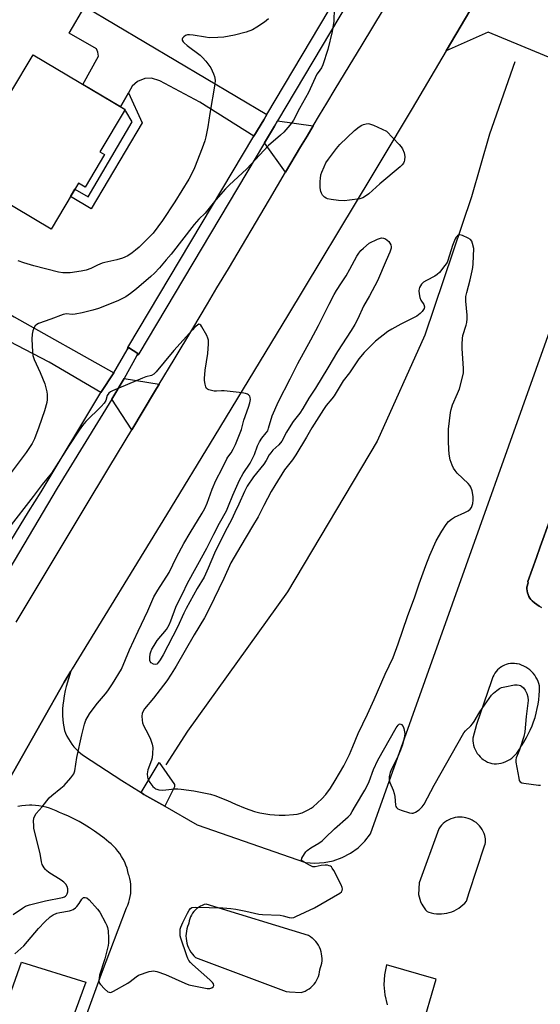
# Model space of a CAD drawing. Units: inches. Extents: x 1189769 to 1195769, y 537457 to 541457.
# Drawn here: x 1193023 to 1193232, y 537658 to 538053 of the extents above; entities that cross this region are included whole.
import ezdxf

# ---------------------------------------------------------------- set-up
doc = ezdxf.new("R2010")
doc.units = ezdxf.units.IN
doc.header["$MEASUREMENT"] = 0
for name, color, linetype in [('BLDG-Footprint', 5, 'Continuous'), ('CULTRL-Pad', 6, 'Continuous'), ('HYDRO-Single Line Stream', 4, 'Continuous'), ('TRANS-Driveway', 251, 'Continuous'), ('TRANS-Non Street Sidewalk', 7, 'Continuous'), ('TRANS-Parking Lot', 4, 'Continuous'), ('TRANS-Road', 130, 'Continuous'), ('TRANS-Street Sidewalk', 7, 'Continuous'), ('Undefined', 1, 'Continuous')]:
    doc.layers.add(name, color=color, linetype=linetype)

msp = doc.modelspace()

# ---------------------------------------------------------------- linework, layer by layer
at = {"layer": 'BLDG-Footprint', "elevation": 405.99}
msp.add_lwpolyline([(1193028.41, 538038.51), (1193065.28, 538016.59), (1193055.21, 537999.66), (1193057.04, 537998.57), (1193049.28, 537985.53), (1193046.6, 537987.12), (1193035.66, 537968.72), (1192999.5, 537990.22), (1193012, 538011.24), (1193001.09, 538017.72), (1193008.5, 538030.19), (1193019.55, 538023.62)], close=True, dxfattribs=at)
at = {"layer": 'CULTRL-Pad'}
msp.add_lwpolyline([(1193085.06, 537745.24), (1193081.12, 537737.45), (1193072.8, 537742.21), (1193071.68, 537742.93), (1193078.86, 537755), (1193085.07, 537746.2)], close=True, dxfattribs=at)
at = {"layer": 'HYDRO-Single Line Stream'}
msp.add_lwpolyline([(1193221.35, 538035.72), (1193211.12, 538006.72), (1193203.99, 537981.68), (1193185.26, 537926.25), (1193166.17, 537883.78), (1193130.23, 537823.41), (1193090.3, 537767.51), (1193081.63, 537754.04)], dxfattribs=at)
at = {"layer": 'TRANS-Driveway'}
for points in [[(1193122.02, 538014.6), (1193120.77, 538012.5), (1193116.85, 538005.92), (1193095.21, 538019.52), (1193079.2, 538028.18), (1193075.8, 538029.15), (1193073.11, 538029.08), (1193070.2, 538027.87), (1193068.11, 538026.03), (1193066.61, 538023.33), (1193063.46, 538017.67), (1193048.35, 538026.65), (1193054.57, 538038.05), (1193054.38, 538039.61), (1193053.78, 538040.96), (1193042.81, 538047.2), (1193049.09, 538057.89)], [(1193140.54, 538010.05), (1193138.13, 538006.01), (1193135.55, 538001.67), (1193129.5, 537991.48), (1193121.08, 538003.26), (1193125.07, 538009.94), (1193126.32, 538012.05)], [(1193060.77, 537911.17), (1193060.76, 537911.15), (1193055.58, 537903.26), (1193055.55, 537903.21), (1193034.9, 537915.45), (1193012.46, 537927.07), (1193010.42, 537927.2), (1193008.71, 537927.22), (1193007.34, 537926.55), (1193005.16, 537924.65), (1193001.38, 537918.39), (1192999.42, 537915.15), (1192997.92, 537912.65), (1192980.87, 537923.26), (1192987.59, 537933.89), (1192988.43, 537936.83), (1192988.34, 537938.77), (1192987.91, 537940.02), (1192987.02, 537941.85), (1192982.19, 537945.77), (1192987.07, 537953.67), (1193020.86, 537933.63)], [(1193078.9, 537906.53), (1193077.07, 537903.5), (1193067.93, 537888.33), (1193059.92, 537900.62), (1193064.96, 537908.82)]]:
    msp.add_lwpolyline(points, close=True, dxfattribs=at)
at = {"layer": 'TRANS-Non Street Sidewalk'}
msp.add_lwpolyline([(1193063.46, 538017.67), (1193066.61, 538023.33), (1193072.09, 538011.3), (1193051.64, 537976.84), (1193043.39, 537981.74), (1193045.19, 537984.76), (1193050.43, 537981.67), (1193068.14, 538011.7), (1193065.55, 538015.94), (1193065.06, 538016.23), (1193065.28, 538016.59)], close=True, dxfattribs=at)
at = {"layer": 'TRANS-Parking Lot'}
for points in [[(1193237.07, 538036.71, 0), (1193210.65, 538047.58, 0), (1193193.88, 538040.12, 0), (1193228.31, 538098.47, 0)], [(1193013.12, 537738.26, 0), (1193040.93, 537787.14, 0), (1193043.53, 537791.6, 0), (1193041.66, 537785.49, 0), (1193041.52, 537784.89, 0), (1193041.28, 537783.83, 0), (1193040.88, 537781.78, 0), (1193040.55, 537779.73, 0), (1193040.35, 537778.02, 0), (1193040.31, 537777.66, 0), (1193040.23, 537776.71, 0), (1193040.18, 537775.22, 0), (1193040.2, 537773.73, 0), (1193040.3, 537772.24, 0), (1193040.47, 537770.76, 0), (1193040.73, 537769.29, 0), (1193041.05, 537767.83, 0), (1193041.46, 537766.77, 0), (1193041.99, 537765.6, 0), (1193042.58, 537764.46, 0), (1193043.25, 537763.35, 0), (1193043.99, 537762.3, 0), (1193044.79, 537761.28, 0), (1193045.65, 537760.32, 0), (1193046.56, 537759.42, 0), (1193047.53, 537758.57, 0), (1193048.56, 537757.78, 0), (1193064.02, 537747.85, 0), (1193071.68, 537742.93, 0), (1193072.8, 537742.21, 0), (1193081.12, 537737.45, 0), (1193094.06, 537730.05, 0), (1193137.44, 537714.98, 0), (1193141.19, 537714.66, 0), (1193144.94, 537714.87, 0), (1193148.63, 537715.62, 0), (1193152.17, 537716.88, 0), (1193155.49, 537718.63, 0), (1193158.54, 537720.84, 0), (1193161.24, 537723.45, 0), (1193163.55, 537726.42, 0), (1193262.76, 538004.73, 0)], [(1193235.3, 537852.09, 0), (1193231.51, 537841.44, 0), (1193229.99, 537837.16, 0), (1193226.55, 537827.5, 0), (1193226.6, 537826.98, 0), (1193226.14, 537825.29, 0), (1193226.15, 537824.52, 0), (1193226.23, 537823.76, 0), (1193226.39, 537823.01, 0), (1193226.63, 537822.28, 0), (1193226.94, 537821.57, 0), (1193227.32, 537820.91, 0), (1193227.77, 537820.29, 0), (1193228.29, 537819.71, 0), (1193229.16, 537818.98, 0), (1193230.07, 537818.3, 0), (1193231.03, 537817.7, 0), (1193232.03, 537817.16, 0)], [(1193047.33, 537646.89, 0), (1193055.76, 537670.37, 0), (1193065.88, 537696.78, 0), (1193066.35, 537697.87, 0), (1193066.76, 537699, 0), (1193067.08, 537700.15, 0), (1193067.33, 537701.32, 0), (1193067.5, 537702.51, 0), (1193067.59, 537703.7, 0), (1193067.6, 537704.9, 0), (1193067.53, 537706.09, 0), (1193067.39, 537707.28, 0), (1193067.16, 537708.46, 0), (1193066.85, 537709.61, 0), (1193066.69, 537710.12, 0), (1193066.41, 537711.39, 0), (1193066.06, 537712.65, 0), (1193065.62, 537713.88, 0), (1193065.11, 537715.09, 0), (1193064.53, 537716.26, 0), (1193063.88, 537717.39, 0), (1193063.16, 537718.49, 0), (1193062.38, 537719.53, 0), (1193061.53, 537720.53, 0), (1193060.63, 537721.47, 0), (1193059.66, 537722.36, 0), (1193058.71, 537723.14, 0), (1193056.85, 537724.66, 0), (1193054.93, 537726.12, 0), (1193052.97, 537727.51, 0), (1193050.97, 537728.84, 0), (1193048.92, 537730.1, 0), (1193046.84, 537731.3, 0), (1193044.71, 537732.42, 0), (1193042.55, 537733.47, 0), (1193040.35, 537734.45, 0), (1193038.95, 537735.03, 0), (1193037.66, 537735.65, 0), (1193036.33, 537736.2, 0), (1193034.98, 537736.67, 0), (1193033.6, 537737.07, 0), (1193032.21, 537737.39, 0), (1193030.79, 537737.64, 0), (1193029.37, 537737.8, 0), (1193027.94, 537737.89, 0), (1193027.7, 537737.89, 0), (1193027.02, 537737.9, 0), (1193025.45, 537737.82, 0), (1193023.9, 537737.67, 0), (1193022.35, 537737.44, 0)], [(1193002.35, 537614.49, 0), (1193023.84, 537674.95, 0), (1193049.57, 537667.03, 0), (1193042.71, 537648.44, 0)], [(1193183.87, 537647.68, 0), (1193189.87, 537668.22, 0), (1193169.89, 537673.95, 0), (1193169.1, 537669.97, 0), (1193168.87, 537665.92, 0), (1193169.22, 537661.88, 0), (1193170.14, 537657.92, 0)]]:
    msp.add_polyline3d(points, dxfattribs=at)
for points in [[(1193212.12, 537754.59, 0), (1193213.05, 537754.52, 0), (1193213.99, 537754.53, 0), (1193214.93, 537754.62, 0), (1193215.86, 537754.79, 0), (1193216.77, 537755.04, 0), (1193217.66, 537755.37, 0), (1193218.51, 537755.76, 0), (1193219.33, 537756.23, 0), (1193220.11, 537756.77, 0), (1193220.84, 537757.37, 0), (1193221.51, 537758.03, 0), (1193222.13, 537758.74, 0), (1193222.69, 537759.51, 0), (1193223.17, 537760.32, 0), (1193223.59, 537761.16, 0), (1193223.94, 537761.67, 0), (1193224.94, 537763.18, 0), (1193225.86, 537764.74, 0), (1193226.72, 537766.34, 0), (1193227.51, 537767.97, 0), (1193228.22, 537769.64, 0), (1193228.86, 537771.34, 0), (1193229.42, 537773.06, 0), (1193229.91, 537774.81, 0), (1193230.32, 537776.58, 0), (1193230.65, 537778.36, 0), (1193230.9, 537780.16, 0), (1193231.07, 537781.96, 0), (1193231.17, 537783.77, 0), (1193231.18, 537785.59, 0), (1193231.16, 537785.67, 0), (1193230.93, 537786.6, 0), (1193230.62, 537787.5, 0), (1193230.24, 537788.38, 0), (1193229.79, 537789.22, 0), (1193229.27, 537790.02, 0), (1193228.68, 537790.77, 0), (1193228.03, 537791.47, 0), (1193227.33, 537792.11, 0), (1193226.57, 537792.7, 0), (1193225.77, 537793.21, 0), (1193224.92, 537793.66, 0), (1193224.05, 537794.04, 0), (1193223.14, 537794.34, 0), (1193222.21, 537794.56, 0), (1193222.05, 537794.59, 0), (1193221.21, 537794.69, 0), (1193220.37, 537794.7, 0), (1193219.54, 537794.63, 0), (1193218.71, 537794.49, 0), (1193217.91, 537794.26, 0), (1193217.12, 537793.96, 0), (1193216.37, 537793.59, 0), (1193216.01, 537793.37, 0), (1193215.66, 537793.15, 0), (1193214.99, 537792.64, 0), (1193214.38, 537792.07, 0), (1193213.82, 537791.44, 0), (1193213.32, 537790.77, 0), (1193212.89, 537790.05, 0), (1193212.53, 537789.29, 0), (1193212.25, 537788.5, 0), (1193212.04, 537787.69, 0), (1193205.93, 537770.19, 0), (1193204.45, 537764.76, 0), (1193204.45, 537764.59, 0), (1193204.48, 537763.69, 0), (1193204.59, 537762.79, 0), (1193204.78, 537761.91, 0), (1193205.05, 537761.04, 0), (1193205.39, 537760.2, 0), (1193205.81, 537759.4, 0), (1193206.3, 537758.64, 0), (1193206.85, 537757.92, 0), (1193207.46, 537757.25, 0), (1193208.13, 537756.64, 0), (1193208.63, 537756.26, 0), (1193208.84, 537756.09, 0), (1193209.61, 537755.61, 0), (1193210.42, 537755.19, 0), (1193211.26, 537754.85, 0)], [(1193189.91, 537694.4, 0), (1193190.95, 537694.34, 0), (1193191.99, 537694.36, 0), (1193193.04, 537694.45, 0), (1193194.07, 537694.63, 0), (1193195.08, 537694.88, 0), (1193196.07, 537695.21, 0), (1193197.03, 537695.62, 0), (1193197.96, 537696.1, 0), (1193198.85, 537696.64, 0), (1193199.7, 537697.26, 0), (1193200.49, 537697.93, 0), (1193201.24, 537698.67, 0), (1193201.92, 537699.46, 0), (1193203.06, 537702.93, 0), (1193209.21, 537721.59, 0), (1193209.41, 537722.23, 0), (1193209.55, 537722.93, 0), (1193209.61, 537723.65, 0), (1193209.59, 537724.37, 0), (1193209.49, 537725.08, 0), (1193209.31, 537725.78, 0), (1193209.04, 537726.55, 0), (1193208.67, 537727.39, 0), (1193208.23, 537728.18, 0), (1193207.71, 537728.94, 0), (1193207.14, 537729.65, 0), (1193206.5, 537730.3, 0), (1193205.81, 537730.9, 0), (1193205.07, 537731.43, 0), (1193204.29, 537731.9, 0), (1193203.47, 537732.29, 0), (1193202.62, 537732.61, 0), (1193201.74, 537732.86, 0), (1193201.09, 537732.99, 0), (1193200.19, 537733.09, 0), (1193199.28, 537733.11, 0), (1193198.37, 537733.05, 0), (1193197.48, 537732.92, 0), (1193196.59, 537732.7, 0), (1193195.73, 537732.41, 0), (1193194.9, 537732.04, 0), (1193194.11, 537731.61, 0), (1193193.36, 537731.1, 0), (1193192.65, 537730.53, 0), (1193192.12, 537730.02, 0), (1193192, 537729.9, 0), (1193191.4, 537729.22, 0), (1193190.87, 537728.48, 0), (1193183.08, 537706.85, 0), (1193182.78, 537702.16, 0), (1193182.78, 537702.15, 0), (1193182.96, 537701.18, 0), (1193183.22, 537700.24, 0), (1193183.55, 537699.32, 0), (1193183.96, 537698.43, 0), (1193184.08, 537698.2, 0), (1193184.43, 537697.57, 0), (1193184.98, 537696.76, 0), (1193185.59, 537695.99, 0), (1193186.26, 537695.28, 0), (1193186.85, 537695.07, 0), (1193187.85, 537694.77, 0), (1193188.87, 537694.55, 0)], [(1193143.84, 537673.7, 0), (1193144.02, 537674.61, 0), (1193144.13, 537675.53, 0), (1193144.16, 537676.46, 0), (1193144.1, 537677.39, 0), (1193143.97, 537678.31, 0), (1193143.76, 537679.21, 0), (1193143.47, 537680.1, 0), (1193143.1, 537680.95, 0), (1193142.67, 537681.77, 0), (1193142.17, 537682.55, 0), (1193141.6, 537683.28, 0), (1193140.97, 537683.97, 0), (1193140.28, 537684.59, 0), (1193140.23, 537684.63, 0), (1193139.54, 537685.16, 0), (1193138.76, 537685.65, 0), (1193097.76, 537698.26, 0), (1193096.99, 537698.06, 0), (1193096.19, 537697.76, 0), (1193095.43, 537697.4, 0), (1193094.7, 537696.96, 0), (1193094.02, 537696.45, 0), (1193093.39, 537695.89, 0), (1193092.81, 537695.26, 0), (1193092.3, 537694.59, 0), (1193091.85, 537693.87, 0), (1193091.47, 537693.11, 0), (1193091.16, 537692.32, 0), (1193090.93, 537691.5, 0), (1193090.78, 537690.67, 0), (1193090.59, 537690.26, 0), (1193090.25, 537689.34, 0), (1193089.98, 537688.41, 0), (1193089.79, 537687.45, 0), (1193089.68, 537686.48, 0), (1193089.65, 537685.5, 0), (1193089.7, 537684.53, 0), (1193089.83, 537683.56, 0), (1193090.04, 537682.61, 0), (1193090.32, 537681.67, 0), (1193090.68, 537680.77, 0), (1193091.11, 537679.89, 0), (1193091.62, 537679.06, 0), (1193092.19, 537678.26, 0), (1193092.82, 537677.52, 0), (1193093.51, 537676.83, 0), (1193129.76, 537663.2, 0), (1193131.1, 537663.12, 0), (1193135.75, 537662.85, 0), (1193136.55, 537663.1, 0), (1193137.38, 537663.44, 0), (1193138.18, 537663.86, 0), (1193138.94, 537664.35, 0), (1193139.65, 537664.9, 0), (1193140.32, 537665.51, 0), (1193140.92, 537666.18, 0), (1193141.47, 537666.9, 0), (1193141.94, 537667.66, 0), (1193142.35, 537668.46, 0), (1193142.69, 537669.3, 0), (1193142.95, 537670.16, 0), (1193143.13, 537671.05, 0), (1193143.24, 537671.94, 0), (1193143.57, 537672.81, 0)]]:
    msp.add_polyline3d(points, close=True, dxfattribs=at)
at = {"layer": 'TRANS-Road'}
for points in [[(1193228.31, 538098.47), (1193193.88, 538040.12), (1193180.26, 538017.03), (1193167.66, 537996.11), (1193164.03, 537990.08), (1193130.24, 537934), (1193101.16, 537886.01), (1193081.9, 537854.21), (1193044.04, 537792.48), (1193043.53, 537791.6), (1193040.93, 537787.14), (1193013.12, 537738.26)], [(1193021.63, 537811.18), (1193024.08, 537815.27), (1193048.46, 537855.99), (1193059.17, 537873.79), (1193067.93, 537888.33), (1193077.07, 537903.5), (1193078.9, 537906.53), (1193084.88, 537916.45), (1193092.33, 537928.86), (1193098.26, 537938.76), (1193102.06, 537945.13), (1193106.65, 537952.86), (1193123.04, 537980.56), (1193129.5, 537991.48), (1193135.55, 538001.67), (1193138.13, 538006.01), (1193140.54, 538010.05), (1193143.13, 538014.36), (1193146.05, 538019.21), (1193149.4, 538024.77), (1193153.09, 538030.87), (1193160.15, 538042.55), (1193173.07, 538063.87)]]:
    msp.add_lwpolyline(points, dxfattribs=at)
at = {"layer": 'TRANS-Street Sidewalk'}
for points in [[(1193179.59, 538101.69), (1193126.32, 538012.05), (1193125.07, 538009.94), (1193121.08, 538003.26), (1193070.72, 537918.69), (1193070.46, 537918.33), (1193070.14, 537918.02), (1193069.78, 537917.78), (1193070.35, 537918.83), (1193066.61, 537921.23), (1193066.11, 537920.36), (1193066.21, 537920.79), (1193066.39, 537921.2), (1193066.42, 537921.23), (1193116.85, 538005.92), (1193120.77, 538012.5), (1193122.02, 538014.6), (1193175.27, 538104.22)], [(1193004.19, 537818.85), (1193026.65, 537855.37), (1193031.64, 537863.49), (1193055.55, 537903.21), (1193055.58, 537903.26), (1193060.76, 537911.15), (1193060.77, 537911.17), (1193066.11, 537920.36), (1193066.61, 537921.23), (1193070.35, 537918.83), (1193069.78, 537917.78), (1193064.96, 537908.82), (1193059.92, 537900.62), (1193038.07, 537864.89), (1193007.37, 537813.21)], [(1193232.03, 537817.16), (1193231.03, 537817.7), (1193230.07, 537818.3), (1193229.16, 537818.98), (1193228.29, 537819.71), (1193227.77, 537820.29), (1193227.32, 537820.91), (1193226.94, 537821.57), (1193226.63, 537822.28), (1193226.39, 537823.01), (1193226.23, 537823.76), (1193226.15, 537824.52), (1193226.14, 537825.29), (1193226.6, 537826.98), (1193226.55, 537827.5), (1193229.99, 537837.16), (1193231.51, 537841.44), (1193235.3, 537852.09)]]:
    msp.add_lwpolyline(points, dxfattribs=at)
at = {"layer": 'Undefined'}
for points, elevation in [([(1193149.02, 538057.04), (1193148.81, 538052.06), (1193148.2, 538047.94), (1193146.42, 538040.67), (1193144.5, 538034.52), (1193143.9, 538033.37), (1193142.52, 538031.52), (1193142.08, 538030.83), (1193138.69, 538023.44), (1193135.14, 538017.06), (1193132.74, 538012.4), (1193131.96, 538011.18), (1193130.49, 538009.37), (1193128.83, 538007.51), (1193127.52, 538006.3), (1193122.66, 538002.15), (1193113.87, 537992.73), (1193107.11, 537986.48), (1193105.49, 537984.85), (1193101.66, 537980.4), (1193097.29, 537975.14), (1193094.75, 537972.67), (1193092.86, 537970.59), (1193083.75, 537958.67), (1193081.76, 537956.44), (1193079.04, 537953.18), (1193077.06, 537951.04), (1193075.6, 537949.66), (1193069.82, 537944.76), (1193067.39, 537942.88), (1193065.51, 537941.6), (1193062.35, 537939.93), (1193054.59, 537936.95), (1193052.37, 537936.22), (1193048.08, 537935.13), (1193045.24, 537934.62), (1193044.1, 537934.53), (1193041.85, 537934.71), (1193040.48, 537934.5), (1193035.53, 537932.62), (1193030.63, 537930.9), (1193029.9, 537930.52), (1193029.32, 537929.96), (1193028.74, 537929), (1193028.3, 537927.96), (1193028.03, 537926.6), (1193027.92, 537924.67), (1193028.15, 537919.48), (1193028.32, 537918.07), (1193028.82, 537916.49), (1193031.23, 537911.2), (1193033.12, 537906.66), (1193033.89, 537903.56), (1193034.07, 537902.42), (1193034.12, 537901.55), (1193034.06, 537900.4), (1193033.88, 537899.26), (1193033.02, 537895.91), (1193030.76, 537889.33), (1193028.96, 537884.63), (1193028.08, 537882.77), (1193025.7, 537879.23), (1193017.23, 537867.95)], 402), ([(1193122.64, 538052.98), (1193121.13, 538051.6), (1193118.04, 538049.56), (1193116.29, 538048.58), (1193113.78, 538047.66), (1193109.01, 538046.44), (1193104.78, 538045.59), (1193102.43, 538045.43), (1193098.87, 538045.41), (1193097.43, 538045.59), (1193092.52, 538046.45), (1193091.06, 538046.58), (1193090.19, 538046.52), (1193089.41, 538046.27), (1193088.76, 538045.81), (1193088.28, 538045.25), (1193088.12, 538044.83), (1193088.17, 538044.41), (1193088.5, 538043.81), (1193088.96, 538043.3), (1193090.11, 538042.3), (1193095.36, 538038.35), (1193096.2, 538037.52), (1193097.56, 538035.96), (1193098.86, 538034.35), (1193099.54, 538033.29), (1193100.73, 538030.95), (1193101.13, 538029.86), (1193101.27, 538028.4), (1193101.16, 538026.74), (1193099.21, 538015.06), (1193098.42, 538009.72), (1193097.65, 538005.75), (1193097.19, 538004.09), (1193096.16, 538001.08), (1193093, 537993.21), (1193092.18, 537991.32), (1193090.76, 537988.75), (1193085.22, 537979.65), (1193080.24, 537972.14), (1193076.44, 537967.05), (1193075.06, 537965.56), (1193070.84, 537961.47), (1193069.49, 537960.3), (1193068.07, 537959.22), (1193066.36, 537958.07), (1193064.28, 537957.1), (1193062.01, 537956.46), (1193057.18, 537955.37), (1193056.07, 537955.06), (1193054.19, 537954.3), (1193051.59, 537952.99), (1193049.68, 537952.27), (1193047.67, 537951.84), (1193043.23, 537951.24), (1193040.34, 537951.21), (1193038.6, 537951.47), (1193028.7, 537953.95), (1193024.7, 537955.2), (1193022.45, 537955.98)], 404), ([(1193020.47, 537694.13), (1193024.15, 537696.68), (1193025.4, 537697.46), (1193027.05, 537698.04), (1193033.34, 537699.55), (1193040.15, 537700.93), (1193040.95, 537701.22), (1193041.43, 537701.49), (1193041.78, 537701.82), (1193042.12, 537702.43), (1193042.3, 537703.25), (1193042.32, 537704.4), (1193042.08, 537705.38), (1193041.58, 537706.26), (1193040.79, 537707.03), (1193039.65, 537707.88), (1193034.7, 537710.99), (1193033.74, 537711.68), (1193033.34, 537712.07), (1193032.86, 537712.74), (1193032.08, 537714.2), (1193031.8, 537715.25), (1193031.24, 537718.59), (1193028.78, 537728.61), (1193028.67, 537729.77), (1193028.65, 537731.52), (1193028.77, 537732.66), (1193029, 537733.39), (1193029.67, 537734.52), (1193032.06, 537737.19), (1193034.89, 537740.81), (1193035.97, 537741.81), (1193039.59, 537744.72), (1193040.86, 537745.83), (1193043.53, 537748.9), (1193044.69, 537750.48), (1193045.15, 537751.7), (1193045.92, 537756.97), (1193047.96, 537766.15), (1193049, 537770.33), (1193049.59, 537771.95), (1193051.07, 537774.53), (1193052.9, 537777.09), (1193054.27, 537778.84), (1193057.45, 537782.54), (1193058.32, 537783.68), (1193060.18, 537786.57), (1193063.79, 537792.46), (1193067.08, 537800.21), (1193070.48, 537807.66), (1193074.37, 537815.73), (1193076.83, 537821.43), (1193078.33, 537824.03), (1193082.96, 537831.18), (1193085.85, 537837.27), (1193088.8, 537842.78), (1193091.3, 537847.04), (1193096.18, 537854.87), (1193097.25, 537856.81), (1193098.17, 537858.85), (1193100.12, 537864.51), (1193101.54, 537867.96), (1193104.09, 537872.74), (1193105.98, 537876.73), (1193106.36, 537877.35), (1193107.7, 537879.03), (1193108.55, 537880.51), (1193109.42, 537882.37), (1193111.84, 537888.4), (1193112.79, 537892.11), (1193114.67, 537897.37), (1193115.21, 537899.08), (1193115.49, 537900.49), (1193115.41, 537901.27), (1193115.19, 537901.72), (1193114.72, 537902.32), (1193114.32, 537902.63), (1193113.54, 537902.91), (1193112.08, 537903.12), (1193105, 537903.85), (1193103.83, 537903.88), (1193101.85, 537903.78), (1193100.98, 537903.83), (1193099.82, 537904.02), (1193098.73, 537904.31), (1193098.26, 537904.54), (1193097.91, 537904.88), (1193097.57, 537905.58), (1193097.27, 537906.65), (1193097.03, 537908.05), (1193097.01, 537908.92), (1193097.38, 537912.18), (1193098.34, 537918.94), (1193098.65, 537922.72), (1193098.65, 537924.15), (1193098.44, 537925.06), (1193097.94, 537926.13), (1193096, 537929.53), (1193095.53, 537930.2), (1193095.19, 537930.51), (1193094.82, 537930.57), (1193094.22, 537930.28), (1193093.17, 537929.4), (1193092.2, 537928.41), (1193084.83, 537920.05), (1193080.88, 537915.41), (1193077.74, 537911.57), (1193076.74, 537910.55), (1193075.79, 537910.05), (1193073.58, 537909.5), (1193072.25, 537909.01), (1193060.24, 537903.87), (1193059.45, 537903.47), (1193058.77, 537902.97), (1193058.14, 537902.09), (1193057.51, 537900.08), (1193056.91, 537898.99), (1193055.7, 537897.68), (1193049.52, 537891.59), (1193048.21, 537890.05), (1193046.89, 537888.2), (1193042.71, 537881.9), (1193037.69, 537873.83), (1193035.8, 537870.99), (1193032, 537866.34), (1193028.52, 537861.57), (1193018.74, 537848.97)], 400), ([(1193021.08, 537678.32), (1193024.69, 537681.59), (1193030.57, 537688.51), (1193033.18, 537691.21), (1193035.28, 537693.15), (1193036.41, 537693.97), (1193037.88, 537694.58), (1193039.13, 537694.88), (1193042.99, 537695.59), (1193043.77, 537695.8), (1193044.51, 537696.11), (1193045.4, 537696.73), (1193045.99, 537697.34), (1193046.84, 537698.52), (1193047.93, 537700.24), (1193048.28, 537700.63), (1193048.67, 537700.85), (1193049.32, 537700.9), (1193049.98, 537700.72), (1193050.88, 537700.03), (1193054.28, 537696.25), (1193055.09, 537695.01), (1193057.41, 537690.81), (1193057.95, 537689.75), (1193058.26, 537688.93), (1193058.46, 537687.5), (1193058.58, 537684.57), (1193058.6, 537682.81), (1193058.49, 537681.74), (1193058.12, 537680.05), (1193057.12, 537676.3), (1193055.08, 537669.75), (1193054.84, 537668.65), (1193054.78, 537667.82), (1193054.95, 537666.77), (1193055.4, 537666.06), (1193057.06, 537664.33), (1193058.38, 537663.17), (1193058.83, 537662.92), (1193059.31, 537662.86), (1193059.81, 537662.99), (1193060.59, 537663.34), (1193066.32, 537666.62), (1193067.27, 537667.27), (1193069.7, 537669.19), (1193070.7, 537669.74), (1193074.93, 537671.22), (1193075.78, 537671.46), (1193076.63, 537671.58), (1193077.97, 537671.33), (1193081.47, 537670.1), (1193089.15, 537666.56), (1193090.78, 537665.94), (1193098.12, 537664.43), (1193099.26, 537664.41), (1193099.96, 537664.66), (1193100.51, 537665.08), (1193100.73, 537665.42), (1193100.77, 537665.62), (1193100.64, 537666.27), (1193100.25, 537666.92), (1193099.25, 537667.93), (1193092.3, 537674.02), (1193091.46, 537674.85), (1193090.82, 537675.71), (1193090.42, 537676.43), (1193089.99, 537677.5), (1193087.52, 537684.66), (1193087.35, 537685.51), (1193087.3, 537686.99), (1193087.38, 537688.17), (1193087.59, 537689.02), (1193088.38, 537690.92), (1193090.23, 537694.6), (1193090.93, 537695.87), (1193091.42, 537696.52), (1193092.02, 537696.87), (1193093.42, 537697.01), (1193104.43, 537696.74), (1193107.62, 537696.53), (1193109.63, 537696.26), (1193113.64, 537695.47), (1193118.8, 537694.26), (1193120.24, 537694.11), (1193127.39, 537693.8), (1193128.54, 537693.56), (1193130.99, 537692.87), (1193131.95, 537692.76), (1193132.77, 537692.94), (1193133.58, 537693.26), (1193141.11, 537696.78), (1193151.23, 537702.71), (1193151.89, 537703.25), (1193152.18, 537703.67), (1193152.33, 537704.38), (1193152.23, 537704.9), (1193151.8, 537705.95), (1193148.82, 537711.73), (1193148.24, 537712.72), (1193147.89, 537713.14), (1193147.49, 537713.45), (1193147.02, 537713.65), (1193146.25, 537713.83), (1193145.44, 537713.9), (1193143.81, 537713.74), (1193141.44, 537713.18), (1193140.46, 537713.23), (1193138.86, 537713.97), (1193137.02, 537715.03), (1193136.34, 537715.51), (1193135.94, 537716.05), (1193136.04, 537716.72), (1193137.06, 537718.44), (1193137.6, 537719.16), (1193138.18, 537719.74), (1193139.6, 537720.78), (1193142.86, 537722.66), (1193144.17, 537723.66), (1193145.43, 537724.78), (1193149.14, 537728.41), (1193154.62, 537733.2), (1193155.56, 537734.22), (1193156.25, 537735.32), (1193157.53, 537737.69), (1193161.3, 537743.94), (1193162.24, 537745.64), (1193162.99, 537747.36), (1193164.71, 537752.2), (1193166.45, 537755.97), (1193173.85, 537768.93), (1193174.55, 537770), (1193175.03, 537770.4), (1193175.42, 537770.45), (1193175.97, 537770.18), (1193176.6, 537769.44), (1193176.91, 537768.68), (1193177.21, 537767.28), (1193177.27, 537766.43), (1193177.18, 537765.55), (1193176.39, 537762.04), (1193175.6, 537759.88), (1193174.26, 537756.7), (1193171.95, 537752.33), (1193171.36, 537751.01), (1193171, 537749.41), (1193170.96, 537748.07), (1193171.28, 537746.96), (1193172.6, 537743.96), (1193173.07, 537742.63), (1193173.33, 537741.33), (1193173.57, 537737.87), (1193173.69, 537737.35), (1193173.9, 537736.91), (1193174.5, 537736.46), (1193175.82, 537735.95), (1193179.19, 537734.88), (1193180.02, 537734.71), (1193180.56, 537734.7), (1193181.59, 537735.08), (1193183.03, 537736.05), (1193184.2, 537737.24), (1193185.04, 537738.36), (1193189.01, 537745.95), (1193200.88, 537766.83), (1193201.63, 537767.67), (1193203.67, 537769.66), (1193204.38, 537770.52), (1193205, 537771.43), (1193207.28, 537775.24), (1193211.95, 537781.93), (1193212.73, 537782.76), (1193214.06, 537783.84), (1193215.21, 537784.65), (1193215.97, 537785.02), (1193217.38, 537785.38), (1193221.15, 537786.06), (1193222.26, 537786.14), (1193223.06, 537786.05), (1193223.55, 537785.88), (1193224, 537785.62), (1193224.78, 537784.91), (1193225.47, 537783.97), (1193226.15, 537782.68), (1193226.53, 537781.32), (1193226.63, 537779.89), (1193225.87, 537773.4), (1193225.29, 537767.3), (1193224.9, 537765.4), (1193223.2, 537760.14), (1193222.71, 537758.79), (1193221.8, 537756.84), (1193221.69, 537756.03), (1193221.76, 537755.17), (1193222.86, 537748.67), (1193223.07, 537747.85), (1193223.45, 537747.19), (1193224.1, 537746.85), (1193224.92, 537746.67), (1193230.79, 537745.91), (1193231.64, 537745.94)], 402)]:
    msp.add_lwpolyline(points, dxfattribs=dict(at, elevation=elevation))
for points, elevation in [([(1193153.12, 537980.04), (1193150.76, 537980.24), (1193147.8, 537980.61), (1193146.35, 537980.88), (1193145.82, 537981.08), (1193145.14, 537981.56), (1193144.35, 537982.36), (1193143.86, 537983.05), (1193143.58, 537983.82), (1193143.43, 537985.25), (1193143.36, 537987.87), (1193143.46, 537989.02), (1193143.71, 537990.45), (1193144.04, 537991.56), (1193144.92, 537993.67), (1193145.68, 537995.2), (1193146.69, 537996.67), (1193149.92, 538000.95), (1193151.23, 538002.56), (1193157.18, 538008.22), (1193159.04, 538009.74), (1193160.03, 538010.38), (1193160.78, 538010.66), (1193161.83, 538010.91), (1193162.62, 538010.98), (1193163.16, 538010.92), (1193164.79, 538010.31), (1193169.91, 538007.92), (1193175.06, 538002.56), (1193175.83, 538001.66), (1193176.29, 538000.91), (1193176.96, 537999.26), (1193177.22, 537997.82), (1193177.17, 537996.36), (1193177.03, 537995.83), (1193176.69, 537995.11), (1193176.24, 537994.46), (1193175.42, 537993.64), (1193167.23, 537986.82), (1193162.83, 537982.82), (1193161.17, 537981.6), (1193160.4, 537981.2), (1193159.28, 537980.89), (1193155.17, 537980.25)], 402), ([(1193199.29, 537966.43), (1193198.86, 537966.37), (1193198.34, 537966.08), (1193197.81, 537965.48), (1193197.39, 537964.75), (1193196.4, 537962.15), (1193194.55, 537956.1), (1193194.18, 537955.33), (1193193.33, 537954.12), (1193191.11, 537951.33), (1193190.29, 537950.5), (1193189.34, 537949.88), (1193186, 537948.17), (1193184.76, 537947.42), (1193183.95, 537946.59), (1193183.18, 537945.35), (1193182.98, 537944.82), (1193182.91, 537943.96), (1193183, 537942.78), (1193183.25, 537941.3), (1193183.64, 537940.25), (1193184.83, 537938.53), (1193185.09, 537937.61), (1193184.96, 537936.88), (1193184.26, 537935.67), (1193183.48, 537934.84), (1193182.04, 537933.88), (1193175.65, 537930.6), (1193172.03, 537928.57), (1193170.52, 537927.63), (1193165.55, 537923.82), (1193162.15, 537920.52), (1193160.95, 537919.24), (1193158.85, 537916.76), (1193155.14, 537911.16), (1193152.64, 537907.87), (1193148.98, 537901.89), (1193148.09, 537900.73), (1193145.82, 537898.1), (1193144.66, 537896.48), (1193140.01, 537889.13), (1193137.88, 537885.34), (1193133.61, 537878.24), (1193132.29, 537876.32), (1193129.14, 537872.2), (1193125.18, 537865.94), (1193123.82, 537863.63), (1193120.8, 537857.99), (1193118.54, 537853.45), (1193116.33, 537849.67), (1193111.57, 537841.84), (1193107.6, 537834.95), (1193104.79, 537828.68), (1193098.94, 537816.58), (1193097.09, 537812.97), (1193092.86, 537806.22), (1193085.77, 537793.57), (1193083.76, 537790.36), (1193081.92, 537787.71), (1193076.62, 537780.83), (1193073.1, 537776.53), (1193072.47, 537775.59), (1193072.12, 537774.63), (1193072.01, 537773.57), (1193072.04, 537771.93), (1193072.24, 537770.89), (1193072.65, 537769.87), (1193074.53, 537766.35), (1193075.49, 537764.35), (1193076.11, 537762.41), (1193076.34, 537760.99), (1193076.24, 537758.65), (1193076.04, 537756.91), (1193075.78, 537755.9), (1193074.42, 537752.02), (1193074.16, 537750.4), (1193074.19, 537749.09), (1193074.52, 537748.08), (1193075.11, 537747.05), (1193076.4, 537745.43), (1193077.01, 537744.82), (1193077.47, 537744.49), (1193077.96, 537744.27), (1193078.76, 537744.08), (1193080.43, 537743.9), (1193081.58, 537743.99), (1193085.01, 537744.47), (1193086.41, 537744.51), (1193087.77, 537744.38), (1193092.85, 537743.62), (1193099.46, 537742.29), (1193101.14, 537741.84), (1193106.28, 537739.84), (1193109.48, 537738.33), (1193113.4, 537736.64), (1193117.02, 537735.42), (1193119.16, 537734.83), (1193123.16, 537734.19), (1193127, 537733.92), (1193129.37, 537733.84), (1193132.75, 537734.13), (1193134.17, 537734.35), (1193136.18, 537734.9), (1193137.28, 537735.34), (1193138.57, 537736.01), (1193139.82, 537736.75), (1193140.53, 537737.27), (1193144.1, 537740.45), (1193145.65, 537742.2), (1193147.54, 537744.78), (1193149.43, 537747.75), (1193152.89, 537753.67), (1193155.17, 537758.19), (1193156.52, 537761.36), (1193158.62, 537766.68), (1193162.32, 537774.31), (1193165.06, 537780.2), (1193169.45, 537790.38), (1193172.55, 537797.05), (1193174.67, 537802.53), (1193178.39, 537813.53), (1193181.32, 537821.33), (1193183.01, 537826.65), (1193185.67, 537833.89), (1193187.34, 537838.09), (1193189.88, 537843.78), (1193192.06, 537847.67), (1193193.88, 537850.36), (1193194.79, 537851.51), (1193195.9, 537852.48), (1193197.13, 537853.28), (1193201.36, 537855.12), (1193202.61, 537855.81), (1193203.47, 537856.57), (1193203.98, 537857.23), (1193204.29, 537857.97), (1193204.5, 537858.77), (1193204.7, 537860.13), (1193204.6, 537861.55), (1193204.23, 537863.81), (1193203.73, 537865.38), (1193203.34, 537866.03), (1193202.63, 537866.83), (1193198.29, 537870.88), (1193197.41, 537871.96), (1193196.79, 537872.89), (1193196.17, 537874.17), (1193195.38, 537876.32), (1193194.99, 537878.52), (1193194.85, 537880.49), (1193194.76, 537883.62), (1193194.8, 537888.59), (1193195.5, 537895.3), (1193195.77, 537896.42), (1193196.41, 537898.32), (1193198.41, 537902.82), (1193199.17, 537904.73), (1193200.38, 537909.37), (1193200.73, 537911.11), (1193200.76, 537912.86), (1193200.22, 537920.84), (1193200.18, 537922.62), (1193200.35, 537924.93), (1193200.53, 537926.06), (1193201.85, 537930.19), (1193202.08, 537931.31), (1193202.26, 537932.73), (1193202.29, 537934.17), (1193201.75, 537939.9), (1193201.74, 537941.7), (1193202.05, 537943.33), (1193203.39, 537948.41), (1193204.21, 537952.01), (1193204.48, 537953.39), (1193204.61, 537954.82), (1193204.87, 537960.96), (1193204.41, 537963.01), (1193204.1, 537963.9), (1193203.63, 537964.51), (1193202.7, 537965.1), (1193200.33, 537966.17)], 400), ([(1193077.29, 537794.23), (1193076.62, 537794.36), (1193075.77, 537794.88), (1193075.3, 537795.43), (1193075.15, 537795.92), (1193075.11, 537797.04), (1193075.29, 537798.48), (1193075.54, 537799.32), (1193076.01, 537800.41), (1193076.86, 537801.92), (1193078.1, 537803.85), (1193081.82, 537808.29), (1193082.92, 537810.12), (1193083.63, 537811.71), (1193085.55, 537817.28), (1193086.25, 537818.76), (1193088.41, 537822.9), (1193090.12, 537826.62), (1193092.44, 537830.76), (1193094.35, 537834.37), (1193098.06, 537840.82), (1193100.8, 537846.46), (1193103.09, 537850.95), (1193105.82, 537855.84), (1193106.73, 537857.83), (1193108.44, 537862.17), (1193111.1, 537868.11), (1193112.57, 537870.8), (1193115.29, 537874.93), (1193116.05, 537876.24), (1193117.04, 537878.42), (1193118.35, 537881.92), (1193119.07, 537883.51), (1193119.99, 537884.92), (1193121.76, 537887.04), (1193122.37, 537887.92), (1193122.75, 537888.91), (1193124.12, 537893.96), (1193126.65, 537899.59), (1193131.39, 537908.67), (1193134.44, 537914.83), (1193139.69, 537924.29), (1193142.77, 537930.06), (1193147.01, 537938.7), (1193149, 537942.47), (1193149.98, 537944.13), (1193151.98, 537947.13), (1193153.73, 537949.98), (1193155.25, 537952.67), (1193158.04, 537957.93), (1193158.82, 537959.1), (1193159.68, 537960.13), (1193160.74, 537961.13), (1193163.05, 537963.04), (1193166.28, 537964.67), (1193167.1, 537965), (1193167.94, 537965.16), (1193168.76, 537965.07), (1193169.54, 537964.76), (1193170.26, 537964.32), (1193170.85, 537963.75), (1193171.29, 537963.08), (1193171.62, 537962.36), (1193171.8, 537961.6), (1193171.78, 537961.06), (1193171.33, 537959.43), (1193169.8, 537956.12), (1193166.32, 537947.97), (1193163.1, 537941.94), (1193160.75, 537937.81), (1193158.44, 537932.79), (1193157.22, 537930.44), (1193155.81, 537928.11), (1193150.34, 537919.73), (1193146.5, 537913.18), (1193141.53, 537904.93), (1193138.87, 537901.01), (1193136.5, 537896.87), (1193135.2, 537894.97), (1193132.57, 537891.61), (1193131.59, 537890.19), (1193129.95, 537887.38), (1193128.02, 537883.76), (1193126.85, 537882.24), (1193124.46, 537880.09), (1193123.61, 537879.13), (1193123, 537878.24), (1193121.73, 537876), (1193120.8, 537874.57), (1193116.68, 537869.43), (1193114.13, 537865.72), (1193113.08, 537863.64), (1193110.85, 537858.52), (1193109.16, 537855.14), (1193107.87, 537852.29), (1193105.3, 537847.59), (1193101.08, 537838.94), (1193098.58, 537832.9), (1193096.89, 537829.32), (1193094.19, 537824.76), (1193089.78, 537816.72), (1193088.81, 537814.77), (1193086.31, 537809.16), (1193080.55, 537798.17), (1193079.37, 537796.17), (1193078.69, 537795.18), (1193077.92, 537794.45)], 402)]:
    msp.add_lwpolyline(points, close=True, dxfattribs=dict(at, elevation=elevation))

doc.saveas('drawing.dxf')
